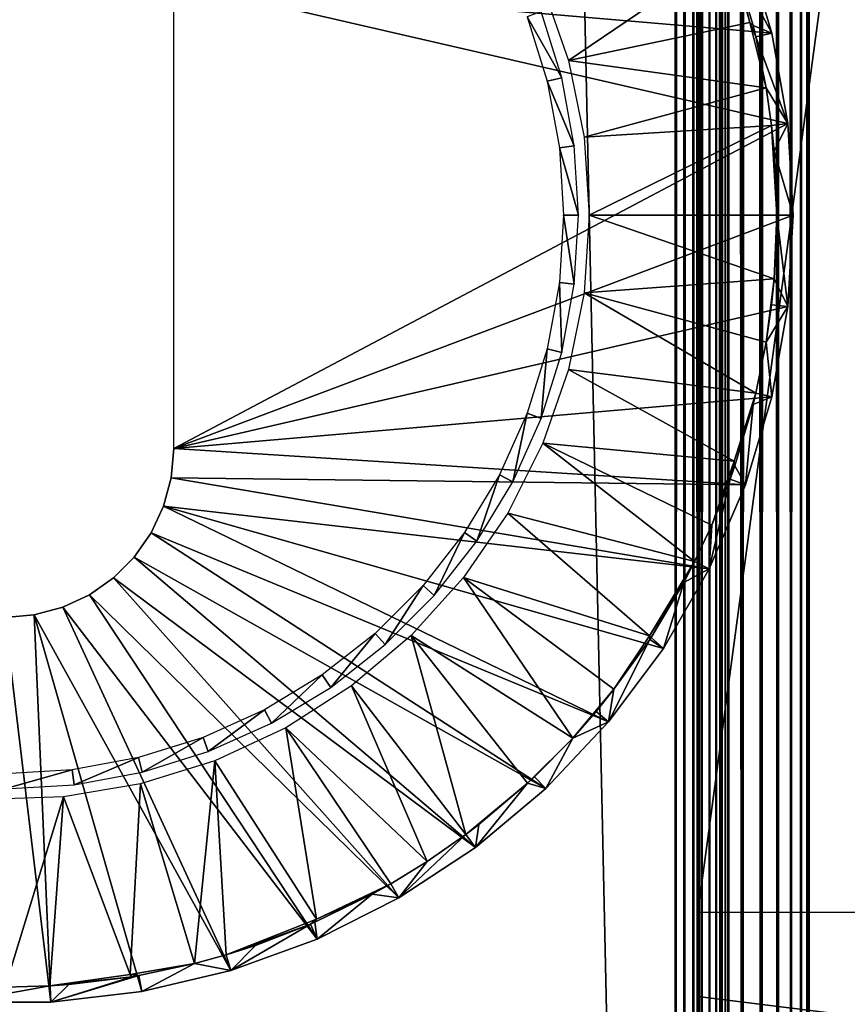
# Model space of a CAD drawing. Extents: x 0 to 651, y 0 to 1239.
# Drawn here: x 15 to 31, y 149 to 168 of the extents above; entities that cross this region are included whole.
import ezdxf

# ---------------------------------------------------------------- set-up
doc = ezdxf.new("R2010")
doc.units = 0
doc.header["$MEASUREMENT"] = 0

msp = doc.modelspace()

# ---------------------------------------------------------------- linework, layer by layer
for points in [[(27.499969, 90.625168, 38), (2.499998, 90.625168, 38), (27.499969, 1237.625, 38)], [(27.499969, 1237.625, 38), (2.499998, 90.625168, 38), (2.499998, 1237.625, 38)], [(2.499998, 90.625168, 68), (27.499969, 90.625168, 68), (2.499998, 1237.625, 68)], [(2.499998, 1237.625, 68), (27.499969, 90.625168, 68), (27.499969, 1237.625, 68)], [(27.499969, 90.625168, 66.5), (2.499998, 90.625168, 66.5), (27.499969, 1237.625, 66.5)], [(27.499969, 1237.625, 66.5), (2.499998, 90.625168, 66.5), (2.499998, 1237.625, 66.5)], [(2.499998, 90.625168, 39.500011), (27.499969, 90.625168, 39.500011), (2.499998, 1237.625, 39.500011)], [(2.499998, 1237.625, 39.500011), (27.499969, 90.625168, 39.500011), (27.499969, 1237.625, 39.500011)], [(27.934099, 1237.625, 38.037991), (27.934099, 90.625168, 38.037991), (27.499969, 90.625168, 38)], [(27.934099, 1237.625, 38.037991), (27.499969, 90.625168, 38), (27.499969, 1237.625, 38)], [(27.934099, 90.625168, 67.962021), (27.934099, 1237.625, 67.962021), (27.499969, 1237.625, 68)], [(27.934099, 90.625168, 67.962021), (27.499969, 1237.625, 68), (27.499969, 90.625168, 68)], [(27.67363, 90.625168, 39.515202), (27.67363, 1237.625, 39.515202), (27.499969, 90.625168, 39.500011)], [(27.499969, 90.625168, 39.500011), (27.67363, 1237.625, 39.515202), (27.499969, 1237.625, 39.500011)], [(27.67363, 1237.625, 66.48481), (27.67363, 90.625168, 66.48481), (27.499969, 1237.625, 66.5)], [(27.499969, 1237.625, 66.5), (27.67363, 90.625168, 66.48481), (27.499969, 90.625168, 66.5)], [(27.84202, 90.625168, 39.56031), (27.84202, 1237.625, 39.56031), (27.67363, 90.625168, 39.515202)], [(27.67363, 90.625168, 39.515202), (27.84202, 1237.625, 39.56031), (27.67363, 1237.625, 39.515202)], [(27.84202, 1237.625, 66.439697), (27.84202, 90.625168, 66.439697), (27.67363, 1237.625, 66.48481)], [(27.67363, 1237.625, 66.48481), (27.84202, 90.625168, 66.439697), (27.67363, 90.625168, 66.48481)], [(28, 90.625168, 39.633968), (28, 1237.625, 39.633968), (27.84202, 90.625168, 39.56031)], [(27.84202, 90.625168, 39.56031), (28, 1237.625, 39.633968), (27.84202, 1237.625, 39.56031)], [(28, 1237.625, 66.366028), (28, 90.625168, 66.366028), (27.84202, 1237.625, 66.439697)], [(27.84202, 1237.625, 66.439697), (28, 90.625168, 66.366028), (27.84202, 90.625168, 66.439697)], [(28.35503, 1237.625, 38.150768), (28.35503, 90.625168, 38.150768), (27.934099, 90.625168, 38.037991)], [(28.35503, 1237.625, 38.150768), (27.934099, 90.625168, 38.037991), (27.934099, 1237.625, 38.037991)], [(28.35503, 90.625168, 67.849228), (28.35503, 1237.625, 67.849228), (27.934099, 1237.625, 67.962021)], [(28.35503, 90.625168, 67.849228), (27.934099, 1237.625, 67.962021), (27.934099, 90.625168, 67.962021)], [(28.14278, 90.625168, 39.733959), (28.14278, 1237.625, 39.733959), (28, 90.625168, 39.633968)], [(28, 90.625168, 39.633968), (28.14278, 1237.625, 39.733959), (28, 1237.625, 39.633968)], [(28.14278, 1237.625, 66.266052), (28.14278, 90.625168, 66.266052), (28, 1237.625, 66.366028)], [(28, 1237.625, 66.366028), (28.14278, 90.625168, 66.266052), (28, 90.625168, 66.366028)], [(28.266041, 90.625168, 39.85722), (28.266041, 1237.625, 39.85722), (28.14278, 90.625168, 39.733959)], [(28.14278, 90.625168, 39.733959), (28.266041, 1237.625, 39.85722), (28.14278, 1237.625, 39.733959)], [(28.266041, 1237.625, 66.142792), (28.266041, 90.625168, 66.142792), (28.14278, 1237.625, 66.266052)], [(28.14278, 1237.625, 66.266052), (28.266041, 90.625168, 66.142792), (28.14278, 90.625168, 66.266052)], [(28.365999, 90.625168, 40), (28.365999, 1237.625, 40), (28.266041, 90.625168, 39.85722)], [(28.266041, 90.625168, 39.85722), (28.365999, 1237.625, 40), (28.266041, 1237.625, 39.85722)], [(28.365999, 1237.625, 66), (28.365999, 90.625168, 66), (28.266041, 1237.625, 66.142792)], [(28.266041, 1237.625, 66.142792), (28.365999, 90.625168, 66), (28.266041, 90.625168, 66.142792)], [(28.749969, 1237.625, 38.334942), (28.749969, 90.625168, 38.334942), (28.35503, 90.625168, 38.150768)], [(28.749969, 1237.625, 38.334942), (28.35503, 90.625168, 38.150768), (28.35503, 1237.625, 38.150768)], [(28.749969, 90.625168, 67.66507), (28.749969, 1237.625, 67.66507), (28.35503, 1237.625, 67.849228)], [(28.749969, 90.625168, 67.66507), (28.35503, 1237.625, 67.849228), (28.35503, 90.625168, 67.849228)], [(28.439671, 90.625168, 40.157982), (28.439671, 1237.625, 40.157982), (28.365999, 90.625168, 40)], [(28.365999, 90.625168, 40), (28.439671, 1237.625, 40.157982), (28.365999, 1237.625, 40)], [(28.439671, 1237.625, 65.842018), (28.439671, 90.625168, 65.842018), (28.365999, 1237.625, 66)], [(28.365999, 1237.625, 66), (28.439671, 90.625168, 65.842018), (28.365999, 90.625168, 66)], [(28.484791, 90.625168, 40.326359), (28.484791, 1237.625, 40.326359), (28.439671, 90.625168, 40.157982)], [(28.439671, 90.625168, 40.157982), (28.484791, 1237.625, 40.326359), (28.439671, 1237.625, 40.157982)], [(28.484791, 1237.625, 65.673653), (28.484791, 90.625168, 65.673653), (28.439671, 1237.625, 65.842018)], [(28.439671, 1237.625, 65.842018), (28.484791, 90.625168, 65.673653), (28.439671, 90.625168, 65.842018)], [(28.484791, 90.625168, 40.326359), (28.49999, 664.125183, 40.5), (28.484791, 1237.625, 40.326359)], [(28.484791, 1237.625, 65.673653), (28.49999, 664.125183, 65.5), (28.484791, 90.625168, 65.673653)], [(29.106939, 1237.625, 38.584888), (29.106939, 90.625168, 38.584888), (28.749969, 90.625168, 38.334942)], [(29.106939, 1237.625, 38.584888), (28.749969, 90.625168, 38.334942), (28.749969, 1237.625, 38.334942)], [(29.106939, 90.625168, 67.415108), (29.106939, 1237.625, 67.415108), (28.749969, 1237.625, 67.66507)], [(29.106939, 90.625168, 67.415108), (28.749969, 1237.625, 67.66507), (28.749969, 90.625168, 67.66507)], [(29.4151, 1237.625, 38.89304), (29.4151, 90.625168, 38.89304), (29.106939, 90.625168, 38.584888)], [(29.4151, 1237.625, 38.89304), (29.106939, 90.625168, 38.584888), (29.106939, 1237.625, 38.584888)], [(29.4151, 90.625168, 67.106972), (29.4151, 1237.625, 67.106972), (29.106939, 1237.625, 67.415108)], [(29.4151, 90.625168, 67.106972), (29.106939, 1237.625, 67.415108), (29.106939, 90.625168, 67.415108)], [(29.665051, 1237.625, 39.25), (29.665051, 90.625168, 39.25), (29.4151, 90.625168, 38.89304)], [(29.665051, 1237.625, 39.25), (29.4151, 90.625168, 38.89304), (29.4151, 1237.625, 38.89304)], [(29.665051, 90.625168, 66.75), (29.665051, 1237.625, 66.75), (29.4151, 1237.625, 67.106972)], [(29.665051, 90.625168, 66.75), (29.4151, 1237.625, 67.106972), (29.4151, 90.625168, 67.106972)], [(29.84923, 1237.625, 39.644951), (29.84923, 90.625168, 39.644951), (29.665051, 90.625168, 39.25)], [(29.84923, 1237.625, 39.644951), (29.665051, 90.625168, 39.25), (29.665051, 1237.625, 39.25)], [(29.84923, 90.625168, 66.355049), (29.84923, 1237.625, 66.355049), (29.665051, 1237.625, 66.75)], [(29.84923, 90.625168, 66.355049), (29.665051, 1237.625, 66.75), (29.665051, 90.625168, 66.75)], [(29.962, 1237.625, 40.06588), (29.962, 90.625168, 40.06588), (29.84923, 90.625168, 39.644951)], [(29.962, 1237.625, 40.06588), (29.84923, 90.625168, 39.644951), (29.84923, 1237.625, 39.644951)], [(29.962, 90.625168, 65.93412), (29.962, 1237.625, 65.93412), (29.84923, 1237.625, 66.355049)], [(29.962, 90.625168, 65.93412), (29.84923, 1237.625, 66.355049), (29.84923, 90.625168, 66.355049)], [(30, 664.125183, 40.5), (29.962, 90.625168, 40.06588), (29.962, 1237.625, 40.06588)], [(30, 664.125183, 65.5), (29.962, 1237.625, 65.93412), (29.962, 90.625168, 65.93412)], [(28.49999, 539.125183, 40.5), (28.49999, 664.125183, 40.5), (28.484791, 90.625168, 40.326359)], [(28.49999, 664.125183, 65.5), (28.49999, 539.125183, 65.5), (28.484791, 90.625168, 65.673653)], [(30, 664.125183, 40.5), (30, 539.125183, 40.5), (29.962, 90.625168, 40.06588)], [(29.962, 90.625168, 65.93412), (30, 539.125183, 65.5), (30, 664.125183, 65.5)], [(28.484791, 90.625168, 40.326359), (28.49999, 464.125214, 40.5), (28.49999, 539.125183, 40.5)], [(28.484791, 90.625168, 65.673653), (28.49999, 539.125183, 65.5), (28.49999, 464.125214, 65.5)], [(29.962, 90.625168, 40.06588), (30, 539.125183, 40.5), (30, 464.125214, 40.5)], [(29.962, 90.625168, 65.93412), (30, 464.125214, 65.5), (30, 539.125183, 65.5)], [(28.484791, 90.625168, 40.326359), (28.49999, 389.125214, 40.5), (28.49999, 464.125214, 40.5)], [(28.484791, 90.625168, 65.673653), (28.49999, 464.125214, 65.5), (28.49999, 389.125214, 65.5)], [(29.962, 90.625168, 40.06588), (30, 464.125214, 40.5), (30, 389.125214, 40.5)], [(30, 389.125214, 65.5), (30, 464.125214, 65.5), (29.962, 90.625168, 65.93412)], [(28.49999, 339.125214, 40.5), (28.49999, 389.125214, 40.5), (28.484791, 90.625168, 40.326359)], [(28.49999, 389.125214, 65.5), (28.49999, 339.125214, 65.5), (28.484791, 90.625168, 65.673653)], [(30, 389.125214, 40.5), (30, 339.125214, 40.5), (29.962, 90.625168, 40.06588)], [(29.962, 90.625168, 65.93412), (30, 339.125214, 65.5), (30, 389.125214, 65.5)], [(28.484791, 90.625168, 40.326359), (28.49999, 264.125214, 40.5), (28.49999, 339.125214, 40.5)], [(28.484791, 90.625168, 65.673653), (28.49999, 339.125214, 65.5), (28.49999, 264.125214, 65.5)], [(29.962, 90.625168, 40.06588), (30, 339.125214, 40.5), (30, 264.125214, 40.5)], [(29.962, 90.625168, 65.93412), (30, 264.125214, 65.5), (30, 339.125214, 65.5)], [(28.484791, 90.625168, 40.326359), (28.49999, 189.125198, 40.5), (28.49999, 264.125214, 40.5)], [(28.484791, 90.625168, 65.673653), (28.49999, 264.125214, 65.5), (28.49999, 189.125198, 65.5)], [(29.962, 90.625168, 40.06588), (30, 264.125214, 40.5), (30, 189.125198, 40.5)], [(30, 189.125198, 65.5), (30, 264.125214, 65.5), (29.962, 90.625168, 65.93412)], [(28.49999, 139.125198, 40.5), (28.49999, 189.125198, 40.5), (28.484791, 90.625168, 40.326359)], [(28.49999, 189.125198, 65.5), (28.49999, 139.125198, 65.5), (28.484791, 90.625168, 65.673653)], [(28.49999, 189.125198, 61.662498), (28.49999, 177.450195, 57.825001), (28.49999, 139.125198, 61.662498)], [(28.49999, 139.125198, 40.5), (28.49999, 150.800201, 48.174999), (28.49999, 189.125198, 40.5)], [(28.49999, 189.125198, 40.5), (28.49999, 150.800201, 48.174999), (28.49999, 177.450195, 48.174999)], [(28.49999, 139.125198, 61.662498), (28.49999, 139.125198, 65.5), (28.49999, 189.125198, 65.5)], [(28.49999, 139.125198, 61.662498), (28.49999, 189.125198, 65.5), (28.49999, 189.125198, 61.662498)], [(30, 189.125198, 40.5), (30, 139.125198, 40.5), (29.962, 90.625168, 40.06588)], [(29.962, 90.625168, 65.93412), (30, 139.125198, 65.5), (30, 189.125198, 65.5)], [(30, 189.125198, 40.5), (30, 177.450195, 48.174999), (30, 139.125198, 40.5)], [(30, 139.125198, 61.662498), (30, 150.800201, 57.825001), (30, 189.125198, 61.662498)], [(30, 189.125198, 61.662498), (30, 150.800201, 57.825001), (30, 177.450195, 57.825001)], [(30, 189.125198, 61.662498), (30, 189.125198, 65.5), (30, 139.125198, 61.662498)], [(30, 139.125198, 61.662498), (30, 189.125198, 65.5), (30, 139.125198, 65.5)], [(28.49999, 139.125198, 61.662498), (28.49999, 177.450195, 57.825001), (28.49999, 150.800201, 57.825001)], [(30, 139.125198, 40.5), (30, 177.450195, 48.174999), (30, 150.800201, 48.174999)], [(27.925249, 177.125198, 48.429749), (31.42524, 177.125198, 48), (27.925249, 151.125198, 48.429749)], [(27.925249, 151.125198, 48.429749), (31.42524, 177.125198, 48), (31.42524, 151.125198, 48)], [(28.813721, 169.152893), (29.304001, 167.515198), (18.15024, 168.475204)], [(29.304001, 167.515198), (28.813721, 169.152893), (28.615681, 168.799393, 34.900871)], [(25.51296, 167.004898, 35), (28.526686, 169.048492, 34.999992), (25.03532, 168.380402, 35)], [(25.51296, 167.004898, 35), (28.897364, 167.71492, 34.999996), (28.526686, 169.048492, 34.999992)], [(28.526686, 169.048492, 34.999992), (28.897364, 167.71492, 34.999996), (28.615681, 168.799393, 34.900871)], [(28.897364, 167.71492, 34.999996), (28.95516, 167.658997, 34.900871), (28.615681, 168.799393, 34.900871)], [(28.615681, 168.799393, 34.900871), (28.95516, 167.658997, 34.900871), (29.304001, 167.515198)], [(18.15024, 168.475204), (29.304001, 167.515198), (29.600861, 165.831696)], [(18.15024, 168.475204), (29.600861, 165.831696), (18.15024, 159.775208)], [(24.74135, 167.819504, 2.699994), (25.38764, 166.685501, 34.800011), (25.003281, 167.9189, 34.800011)], [(25.115641, 166.618393, 2.699994), (25.38764, 166.685501, 34.800011), (24.74135, 167.819504, 2.699994)], [(29.198195, 166.496445, 34.999992), (28.897364, 167.71492, 34.999996), (25.51296, 167.004898, 35)], [(29.198195, 166.496445, 34.999992), (29.007641, 167.445007, 34.900871), (28.897364, 167.71492, 34.999996)], [(28.897364, 167.71492, 34.999996), (29.007641, 167.445007, 34.900871), (28.95516, 167.658997, 34.900871)], [(29.304001, 167.515198), (28.95516, 167.658997, 34.900871), (29.007641, 167.445007, 34.900871)], [(29.304001, 167.515198), (29.007641, 167.445007, 34.900871), (29.600861, 165.831696)], [(29.600861, 165.831696), (29.007641, 167.445007, 34.900871), (29.198195, 166.496445, 34.999992)], [(25.802999, 165.578003, 35), (29.198195, 166.496445, 34.999992), (25.51296, 167.004898, 35)], [(25.115641, 166.618393, 2.699994), (25.620489, 165.414795, 34.800011), (25.38764, 166.685501, 34.800011)], [(25.3424, 165.380997, 2.699994), (25.620489, 165.414795, 34.800011), (25.115641, 166.618393, 2.699994)], [(25.802999, 165.578003, 35), (29.297482, 165.79631, 34.999992), (29.198195, 166.496445, 34.999992)], [(29.600861, 165.831696), (29.198195, 166.496445, 34.999992), (29.297482, 165.79631, 34.999992)], [(18.15024, 159.775208), (29.600861, 165.831696), (29.700251, 164.125198)], [(25.90024, 164.125198, 35), (29.297482, 165.79631, 34.999992), (25.802999, 165.578003, 35)], [(25.90024, 164.125198, 35), (29.394821, 164.125046, 34.999981), (29.297482, 165.79631, 34.999992)], [(29.3465, 165.313995, 34.900871), (29.600861, 165.831696), (29.297482, 165.79631, 34.999992)], [(29.297482, 165.79631, 34.999992), (29.394821, 164.125046, 34.999981), (29.3465, 165.313995, 34.900871)], [(29.3465, 165.313995, 34.900871), (29.700251, 164.125198), (29.600861, 165.831696)], [(25.3424, 165.380997, 2.699994), (25.698509, 164.125198, 34.800011), (25.620489, 165.414795, 34.800011)], [(25.418369, 164.125198, 2.699994), (25.698509, 164.125198, 34.800011), (25.3424, 165.380997, 2.699994)], [(29.394821, 164.125046, 34.999981), (29.700251, 164.125198), (29.3465, 165.313995, 34.900871)], [(18.15024, 159.775208), (29.700251, 164.125198), (29.600861, 162.418594)], [(25.3424, 162.869507, 2.699994), (25.620489, 162.835693, 34.800011), (25.418369, 164.125198, 2.699994)], [(25.418369, 164.125198, 2.699994), (25.620489, 162.835693, 34.800011), (25.698509, 164.125198, 34.800011)], [(25.802999, 162.672302, 35), (29.345778, 162.937881, 34.999992), (25.90024, 164.125198, 35)], [(25.90024, 164.125198, 35), (29.345778, 162.937881, 34.999992), (29.394821, 164.125046, 34.999981)], [(29.345778, 162.937881, 34.999992), (29.600861, 162.418594), (29.394821, 164.125046, 34.999981)], [(29.394821, 164.125046, 34.999981), (29.600861, 162.418594), (29.700251, 164.125198)], [(25.115641, 161.631897, 2.699994), (25.38764, 161.564896, 34.800011), (25.3424, 162.869507, 2.699994)], [(25.3424, 162.869507, 2.699994), (25.38764, 161.564896, 34.800011), (25.620489, 162.835693, 34.800011)], [(25.802999, 162.672302, 35), (29.198566, 161.756195, 34.999985), (29.345778, 162.937881, 34.999992)], [(29.198566, 161.756195, 34.999985), (29.29834, 162.453995, 34.900871), (29.345778, 162.937881, 34.999992)], [(29.345778, 162.937881, 34.999992), (29.29834, 162.453995, 34.900871), (29.600861, 162.418594)], [(25.51296, 161.245499, 35), (29.006819, 160.80571, 34.999992), (25.802999, 162.672302, 35)], [(29.006819, 160.80571, 34.999992), (29.198566, 161.756195, 34.999985), (25.802999, 162.672302, 35)], [(29.600861, 162.418594), (29.29834, 162.453995, 34.900871), (29.198566, 161.756195, 34.999985)], [(29.600861, 162.418594), (29.304001, 160.735107), (18.15024, 159.775208)], [(29.600861, 162.418594), (29.198566, 161.756195, 34.999985), (29.304001, 160.735107)], [(29.304001, 160.735107), (29.198566, 161.756195, 34.999985), (29.006819, 160.80571, 34.999992)], [(24.74135, 160.430801, 2.699994), (25.003281, 160.331497, 34.800011), (25.115641, 161.631897, 2.699994)], [(25.115641, 161.631897, 2.699994), (25.003281, 160.331497, 34.800011), (25.38764, 161.564896, 34.800011)], [(25.03532, 159.869995, 35), (28.599266, 159.534149, 34.999996), (25.51296, 161.245499, 35)], [(25.51296, 161.245499, 35), (28.599266, 159.534149, 34.999996), (29.006819, 160.80571, 34.999992)], [(29.006819, 160.80571, 34.999992), (28.599266, 159.534149, 34.999996), (28.95516, 160.591293, 34.900871)], [(29.304001, 160.735107), (29.006819, 160.80571, 34.999992), (28.95516, 160.591293, 34.900871)], [(18.15024, 159.775208), (29.304001, 160.735107), (28.813721, 159.097504)], [(29.304001, 160.735107), (28.95516, 160.591293, 34.900871), (28.813721, 159.097504)], [(24.225031, 159.2836, 2.699994), (24.47307, 159.153503, 34.800011), (24.74135, 160.430801, 2.699994)], [(24.74135, 160.430801, 2.699994), (24.47307, 159.153503, 34.800011), (25.003281, 160.331497, 34.800011)], [(28.599266, 159.534149, 34.999996), (28.615681, 159.451004, 34.900871), (28.95516, 160.591293, 34.900871)], [(28.813721, 159.097504), (28.95516, 160.591293, 34.900871), (28.615681, 159.451004, 34.900871)], [(18.15024, 159.775208, 2.500005), (18.15024, 159.775208), (18.102381, 159.228195, 2.500005)], [(18.102381, 159.228195, 2.500005), (18.15024, 159.775208), (18.102381, 159.228195)], [(18.15024, 159.775208), (28.813721, 159.097504), (18.102381, 159.228195)], [(24.37863, 158.570297, 35), (27.863663, 157.664856, 34.999992), (25.03532, 159.869995, 35)], [(25.03532, 159.869995, 35), (27.863663, 157.664856, 34.999992), (28.183353, 158.345001, 34.999989)], [(25.03532, 159.869995, 35), (28.183353, 158.345001, 34.999989), (28.599266, 159.534149, 34.999996)], [(28.183353, 158.345001, 34.999989), (28.527531, 159.201706, 34.900871), (28.599266, 159.534149, 34.999996)], [(28.599266, 159.534149, 34.999996), (28.527531, 159.201706, 34.900871), (28.615681, 159.451004, 34.900871)], [(28.813721, 159.097504), (28.615681, 159.451004, 34.900871), (28.527531, 159.201706, 34.900871)], [(18.102381, 159.228195, 2.500005), (18.102381, 159.228195), (17.960279, 158.6978, 2.500005)], [(17.960279, 158.6978, 2.500005), (18.102381, 159.228195), (17.960279, 158.6978)], [(18.102381, 159.228195), (28.136641, 157.527893), (17.960279, 158.6978)], [(18.102381, 159.228195), (28.813721, 159.097504), (28.136641, 157.527893)], [(23.5742, 158.207001, 2.699994), (23.80472, 158.047897, 34.800011), (24.225031, 159.2836, 2.699994)], [(24.225031, 159.2836, 2.699994), (23.80472, 158.047897, 34.800011), (24.47307, 159.153503, 34.800011)], [(28.813721, 159.097504), (28.527531, 159.201706, 34.900871), (28.136641, 157.527893)], [(28.136641, 157.527893), (28.527531, 159.201706, 34.900871), (28.183353, 158.345001, 34.999989)], [(17.960279, 158.6978, 2.500005), (17.960279, 158.6978), (17.728239, 158.200195, 2.500005)], [(17.728239, 158.200195, 2.500005), (17.960279, 158.6978), (17.728239, 158.200195)], [(17.960279, 158.6978), (26.261089, 154.676193), (17.728239, 158.200195)], [(28.136641, 157.527893), (27.28191, 156.047394), (17.960279, 158.6978)], [(17.960279, 158.6978), (27.28191, 156.047394), (26.261089, 154.676193)], [(23.55456, 157.369904, 35), (27.023138, 156.281113, 34.999996), (24.37863, 158.570297, 35)], [(24.37863, 158.570297, 35), (27.023138, 156.281113, 34.999996), (27.863663, 157.664856, 34.999992)], [(28.136641, 157.527893), (28.183353, 158.345001, 34.999989), (27.863663, 157.664856, 34.999992)], [(17.728239, 158.200195, 2.500005), (17.728239, 158.200195), (17.41329, 157.750397, 2.500005)], [(17.41329, 157.750397, 2.500005), (17.728239, 158.200195), (17.41329, 157.750397)], [(17.728239, 158.200195), (25.088011, 153.4328), (17.41329, 157.750397)], [(17.728239, 158.200195), (26.261089, 154.676193), (25.088011, 153.4328)], [(22.79833, 157.216705, 2.699994), (23.00802, 157.030899, 34.800011), (23.5742, 158.207001, 2.699994)], [(23.5742, 158.207001, 2.699994), (23.00802, 157.030899, 34.800011), (23.80472, 158.047897, 34.800011)], [(17.41329, 157.750397, 2.500005), (17.41329, 157.750397), (17.025021, 157.362198, 2.500005)], [(17.025021, 157.362198, 2.500005), (17.41329, 157.750397), (17.025021, 157.362198)], [(17.41329, 157.750397), (23.778469, 152.334), (17.025021, 157.362198)], [(17.41329, 157.750397), (25.088011, 153.4328), (23.778469, 152.334)], [(27.863663, 157.664856, 34.999992), (27.023138, 156.281113, 34.999996), (27.660641, 157.273697, 34.900871)], [(28.136641, 157.527893), (27.660641, 157.273697, 34.900871), (27.28191, 156.047394)], [(28.136641, 157.527893), (27.863663, 157.664856, 34.999992), (27.660641, 157.273697, 34.900871)], [(17.025021, 157.362198, 2.500005), (17.025021, 157.362198), (16.575251, 157.047195, 2.500005)], [(16.575251, 157.047195, 2.500005), (17.025021, 157.362198), (16.575251, 157.047195)], [(17.025021, 157.362198), (22.35025, 151.394608), (16.575251, 157.047195)], [(17.025021, 157.362198), (23.778469, 152.334), (22.35025, 151.394608)], [(22.57785, 156.289993, 35), (25.590897, 154.376144, 34.999992), (23.55456, 157.369904, 35)], [(23.55456, 157.369904, 35), (25.590897, 154.376144, 34.999992), (26.360577, 155.285049, 34.999985)], [(23.55456, 157.369904, 35), (26.360577, 155.285049, 34.999985), (27.023138, 156.281113, 34.999996)], [(21.90873, 156.327103, 2.699994), (22.09449, 156.117401, 34.800011), (22.79833, 157.216705, 2.699994)], [(22.79833, 157.216705, 2.699994), (22.09449, 156.117401, 34.800011), (23.00802, 157.030899, 34.800011)], [(27.023138, 156.281113, 34.999996), (27.05163, 156.251694, 34.900871), (27.660641, 157.273697, 34.900871)], [(27.660641, 157.273697, 34.900871), (27.05163, 156.251694, 34.900871), (27.28191, 156.047394)], [(16.575251, 157.047195, 2.500005), (16.575251, 157.047195), (16.07761, 156.815201, 2.500005)], [(16.07761, 156.815201, 2.500005), (16.575251, 157.047195), (16.07761, 156.815201)], [(16.575251, 157.047195), (20.822611, 150.627396), (16.07761, 156.815201)], [(16.575251, 157.047195), (22.35025, 151.394608), (20.822611, 150.627396)], [(16.07761, 156.815201, 2.500005), (16.07761, 156.815201), (15.54725, 156.673096, 2.500005)], [(15.54725, 156.673096, 2.500005), (16.07761, 156.815201), (15.54725, 156.673096)], [(16.07761, 156.815201), (19.21627, 150.042801), (15.54725, 156.673096)], [(16.07761, 156.815201), (20.822611, 150.627396), (19.21627, 150.042801)], [(15.00025, 156.625198), (15.85498, 149.450104), (14.14552, 149.450104)], [(15.54725, 156.673096, 2.500005), (15.54725, 156.673096), (15.00025, 156.625198, 2.500005)], [(15.00025, 156.625198, 2.500005), (15.54725, 156.673096), (15.00025, 156.625198)], [(15.54725, 156.673096), (15.85498, 149.450104), (15.00025, 156.625198)], [(15.54725, 156.673096), (19.21627, 150.042801), (17.552879, 149.648499)], [(15.54725, 156.673096), (17.552879, 149.648499), (15.85498, 149.450104)], [(20.91843, 155.5513, 2.699994), (21.077539, 155.320694, 34.800011), (21.90873, 156.327103, 2.699994)], [(21.90873, 156.327103, 2.699994), (21.077539, 155.320694, 34.800011), (22.09449, 156.117401, 34.800011)], [(21.4659, 155.349899, 35), (23.598263, 152.580429, 34.999992), (22.57785, 156.289993, 35)], [(23.598263, 152.580429, 34.999992), (24.749935, 153.535156, 34.999989), (22.57785, 156.289993, 35)], [(22.57785, 156.289993, 35), (24.749935, 153.535156, 34.999989), (25.590897, 154.376144, 34.999992)], [(27.28191, 156.047394), (27.02746, 156.214798, 34.900871), (26.261089, 154.676193)], [(26.261089, 154.676193), (27.02746, 156.214798, 34.900871), (26.360577, 155.285049, 34.999985)], [(26.360577, 155.285049, 34.999985), (27.02746, 156.214798, 34.900871), (27.023138, 156.281113, 34.999996)], [(27.023138, 156.281113, 34.999996), (27.02746, 156.214798, 34.900871), (27.05163, 156.251694, 34.900871)], [(27.28191, 156.047394), (27.05163, 156.251694, 34.900871), (27.02746, 156.214798, 34.900871)], [(19.841789, 154.900406, 2.699994), (19.97197, 154.652405, 34.800011), (20.91843, 155.5513, 2.699994)], [(20.91843, 155.5513, 2.699994), (19.97197, 154.652405, 34.800011), (21.077539, 155.320694, 34.800011)], [(20.238581, 154.566406, 35), (22.875257, 152.075714, 34.999992), (21.4659, 155.349899, 35)], [(21.4659, 155.349899, 35), (22.875257, 152.075714, 34.999992), (23.598263, 152.580429, 34.999992)], [(26.360577, 155.285049, 34.999985), (25.590897, 154.376144, 34.999992), (26.027769, 154.871994, 34.900871)], [(26.261089, 154.676193), (26.360577, 155.285049, 34.999985), (26.027769, 154.871994, 34.900871)], [(18.69455, 154.384094, 2.699994), (18.793909, 154.122192, 34.800011), (19.841789, 154.900406, 2.699994)], [(19.841789, 154.900406, 2.699994), (18.793909, 154.122192, 34.800011), (19.97197, 154.652405, 34.800011)], [(25.590897, 154.376144, 34.999992), (26.261089, 154.676193), (26.027769, 154.871994, 34.900871)], [(18.917801, 153.953506, 35), (20.810558, 150.999802, 35), (20.238581, 154.566406, 35)], [(20.238581, 154.566406, 35), (20.810558, 150.999802, 35), (22.197655, 151.659225, 34.999989)], [(20.238581, 154.566406, 35), (22.197655, 151.659225, 34.999989), (22.875257, 152.075714, 34.999992)], [(25.590897, 154.376144, 34.999992), (25.088011, 153.4328), (26.261089, 154.676193)], [(17.49346, 154.009796, 2.699994), (17.560511, 153.737793, 34.800011), (18.69455, 154.384094, 2.699994)], [(18.69455, 154.384094, 2.699994), (17.560511, 153.737793, 34.800011), (18.793909, 154.122192, 34.800011)], [(24.749935, 153.535156, 34.999989), (24.878981, 153.654297, 34.900871), (25.590897, 154.376144, 34.999992)], [(24.878981, 153.654297, 34.900871), (25.088011, 153.4328), (25.590897, 154.376144, 34.999992)], [(16.256001, 153.783005, 2.699994), (16.28977, 153.505005, 34.800011), (17.49346, 154.009796, 2.699994)], [(17.49346, 154.009796, 2.699994), (16.28977, 153.505005, 34.800011), (17.560511, 153.737793, 34.800011)], [(17.527069, 153.522095, 35), (18.534285, 150.171188, 34.999992), (18.917801, 153.953506, 35)], [(18.917801, 153.953506, 35), (18.534285, 150.171188, 34.999992), (19.128344, 150.335236, 34.999989)], [(18.917801, 153.953506, 35), (19.128344, 150.335236, 34.999989), (20.810558, 150.999802, 35)], [(15.00025, 153.707108, 2.699994), (15.00025, 153.426895, 34.800011), (16.256001, 153.783005, 2.699994)], [(16.256001, 153.783005, 2.699994), (15.00025, 153.426895, 34.800011), (16.28977, 153.505005, 34.800011)], [(24.749935, 153.535156, 34.999989), (25.088011, 153.4328), (24.878981, 153.654297, 34.900871)], [(16.09129, 153.279999, 35), (17.338945, 149.964752, 34.999996), (17.527069, 153.522095, 35)], [(17.527069, 153.522095, 35), (17.338945, 149.964752, 34.999996), (18.534285, 150.171188, 34.999992)], [(23.598263, 152.580429, 34.999992), (23.8421, 152.765198, 34.900871), (24.749935, 153.535156, 34.999989)], [(23.8421, 152.765198, 34.900871), (23.778469, 152.334), (24.749935, 153.535156, 34.999989)], [(24.749935, 153.535156, 34.999989), (23.778469, 152.334), (25.088011, 153.4328)], [(14.63601, 153.231293, 35), (15.002918, 149.730591, 34.999992), (16.09129, 153.279999, 35)], [(15.002918, 149.730591, 34.999992), (15.839706, 149.754959, 34.999985), (16.09129, 153.279999, 35)], [(16.09129, 153.279999, 35), (15.839706, 149.754959, 34.999985), (17.338945, 149.964752, 34.999996)], [(23.8421, 152.765198, 34.900871), (23.598263, 152.580429, 34.999992), (23.778469, 152.334)], [(23.778469, 152.334), (23.598263, 152.580429, 34.999992), (22.35025, 151.394608)], [(22.35025, 151.394608), (23.598263, 152.580429, 34.999992), (22.875257, 152.075714, 34.999992)], [(22.35025, 151.394608), (22.875257, 152.075714, 34.999992), (22.197655, 151.659225, 34.999989)], [(22.197655, 151.659225, 34.999989), (20.810558, 150.999802, 35), (21.851721, 151.464798, 34.900871)], [(22.35025, 151.394608), (22.197655, 151.659225, 34.999989), (21.851721, 151.464798, 34.900871)], [(20.810558, 150.999802, 35), (20.782829, 150.942307, 34.900871), (21.851721, 151.464798, 34.900871)], [(21.851721, 151.464798, 34.900871), (20.782829, 150.942307, 34.900871), (20.822611, 150.627396)], [(22.35025, 151.394608), (21.851721, 151.464798, 34.900871), (20.822611, 150.627396)], [(19.128344, 150.335236, 34.999989), (20.701969, 150.907104, 34.900871), (20.810558, 150.999802, 35)], [(19.128344, 150.335236, 34.999989), (19.674419, 150.509796, 34.900871), (20.701969, 150.907104, 34.900871)], [(20.822611, 150.627396), (20.701969, 150.907104, 34.900871), (19.21627, 150.042801)], [(19.21627, 150.042801), (20.701969, 150.907104, 34.900871), (19.674419, 150.509796, 34.900871)], [(20.810558, 150.999802, 35), (20.701969, 150.907104, 34.900871), (20.782829, 150.942307, 34.900871)], [(20.822611, 150.627396), (20.782829, 150.942307, 34.900871), (20.701969, 150.907104, 34.900871)], [(28.49999, 139.125198, 61.662498), (28.49999, 150.800201, 57.825001), (28.49999, 150.565598, 57.806541)], [(28.49999, 139.125198, 40.5), (28.49999, 150.565598, 48.19347), (28.49999, 150.800201, 48.174999)], [(30, 139.125198, 40.5), (30, 150.800201, 48.174999), (30, 150.565598, 48.19347)], [(30, 139.125198, 61.662498), (30, 150.565598, 57.806541), (30, 150.800201, 57.825001)], [(28.49999, 150.565598, 57.806541), (28.49999, 150.3367, 57.751591), (28.49999, 139.125198, 61.662498)], [(28.49999, 150.3367, 48.248421), (28.49999, 150.565598, 48.19347), (28.49999, 139.125198, 40.5)], [(30, 150.565598, 48.19347), (30, 150.3367, 48.248421), (30, 139.125198, 40.5)], [(30, 150.3367, 57.751591), (30, 150.565598, 57.806541), (30, 139.125198, 61.662498)], [(18.534285, 150.171188, 34.999992), (19.21627, 150.042801), (19.128344, 150.335236, 34.999989)], [(19.21627, 150.042801), (19.674419, 150.509796, 34.900871), (19.128344, 150.335236, 34.999989)], [(28.49999, 150.3367, 57.751591), (28.49999, 150.119202, 57.66151), (28.49999, 139.125198, 61.662498)], [(28.49999, 139.125198, 40.5), (28.49999, 150.119202, 48.338501), (28.49999, 150.3367, 48.248421)], [(30, 150.3367, 48.248421), (30, 150.119202, 48.338501), (30, 139.125198, 40.5)], [(30, 139.125198, 61.662498), (30, 150.119202, 57.66151), (30, 150.3367, 57.751591)], [(17.338945, 149.964752, 34.999996), (17.499981, 149.948502, 34.900871), (18.534285, 150.171188, 34.999992)], [(17.499981, 149.948502, 34.900871), (17.552879, 149.648499), (18.534285, 150.171188, 34.999992)], [(18.534285, 150.171188, 34.999992), (17.552879, 149.648499), (19.21627, 150.042801)], [(17.338945, 149.964752, 34.999996), (15.839706, 149.754959, 34.999985), (17.369659, 149.926102, 34.900871)], [(17.369659, 149.926102, 34.900871), (17.499981, 149.948502, 34.900871), (17.338945, 149.964752, 34.999996)], [(28.49999, 139.125198, 61.662498), (28.49999, 150.119202, 57.66151), (28.49999, 149.918503, 57.538528)], [(28.49999, 139.125198, 40.5), (28.49999, 149.918503, 48.461472), (28.49999, 150.119202, 48.338501)], [(30, 139.125198, 40.5), (30, 150.119202, 48.338501), (30, 149.918503, 48.461472)], [(30, 139.125198, 61.662498), (30, 149.918503, 57.538528), (30, 150.119202, 57.66151)], [(15.839706, 149.754959, 34.999985), (16.189011, 149.779007, 34.900871), (17.369659, 149.926102, 34.900871)], [(17.369659, 149.926102, 34.900871), (15.85498, 149.450104), (17.499981, 149.948502, 34.900871)], [(17.499981, 149.948502, 34.900871), (15.85498, 149.450104), (17.552879, 149.648499)], [(17.369659, 149.926102, 34.900871), (16.189011, 149.779007, 34.900871), (15.85498, 149.450104)], [(28.49999, 139.125198, 61.662498), (28.49999, 149.918503, 57.538528), (28.49999, 149.739502, 57.385658)], [(28.49999, 149.739502, 48.614349), (28.49999, 149.918503, 48.461472), (28.49999, 139.125198, 40.5)], [(30, 139.125198, 40.5), (30, 149.918503, 48.461472), (30, 149.739502, 48.614349)], [(30, 149.739502, 57.385658), (30, 149.918503, 57.538528), (30, 139.125198, 61.662498)], [(15.85498, 149.450104), (15.839706, 149.754959, 34.999985), (14.14552, 149.450104)], [(14.14552, 149.450104), (15.839706, 149.754959, 34.999985), (15.002918, 149.730591, 34.999992)], [(15.85498, 149.450104), (16.189011, 149.779007, 34.900871), (15.839706, 149.754959, 34.999985)], [(28.49999, 139.125198, 40.5), (28.49999, 149.5867, 48.79332), (28.49999, 149.739502, 48.614349)], [(28.49999, 149.739502, 57.385658), (28.49999, 149.5867, 57.20668), (28.49999, 139.125198, 61.662498)], [(30, 149.5867, 57.20668), (30, 149.739502, 57.385658), (30, 139.125198, 61.662498)], [(30, 149.739502, 48.614349), (30, 149.5867, 48.79332), (30, 139.125198, 40.5)], [(27.925249, 149.554901, 50), (31.42524, 149.125198, 50), (27.925249, 149.554901, 56)], [(27.925249, 149.554901, 56), (31.42524, 149.125198, 50), (31.42524, 149.125198, 56)], [(28.49999, 139.125198, 40.5), (28.49999, 149.463699, 48.994019), (28.49999, 149.5867, 48.79332)], [(28.49999, 139.125198, 61.662498), (28.49999, 149.5867, 57.20668), (28.49999, 149.463699, 57.005989)], [(28.49999, 149.373596, 49.211479), (28.49999, 149.463699, 48.994019), (28.49999, 139.125198, 40.5)], [(28.49999, 139.125198, 61.662498), (28.49999, 149.463699, 57.005989), (28.49999, 149.373596, 56.788528)], [(30, 139.125198, 40.5), (30, 149.5867, 48.79332), (30, 149.463699, 48.994019)], [(30, 139.125198, 61.662498), (30, 149.463699, 57.005989), (30, 149.5867, 57.20668)], [(30, 139.125198, 40.5), (30, 149.463699, 48.994019), (30, 149.373596, 49.211479)], [(30, 139.125198, 61.662498), (30, 149.373596, 56.788528), (30, 149.463699, 57.005989)]]:
    msp.add_3dface(points)

doc.saveas('drawing.dxf')
